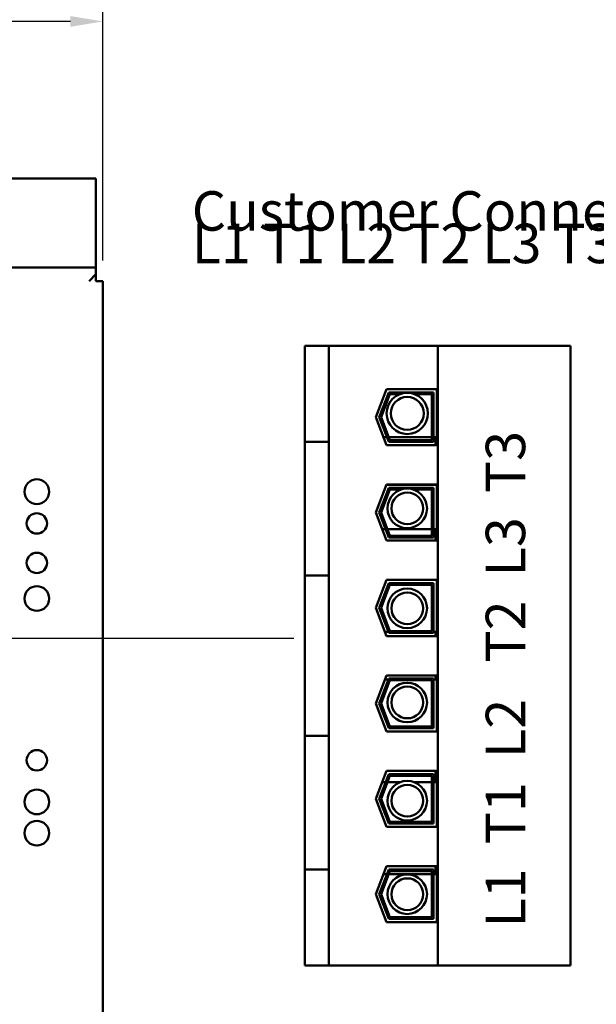
# Model space of a CAD drawing. Units: inches. Extents: x 2 to 108, y 1 to 84.
# Drawn here: x 74 to 83, y 50 to 65 of the extents above; entities that cross this region are included whole.
import ezdxf

# ---------------------------------------------------------------- set-up
doc = ezdxf.new("R2010")
doc.units = ezdxf.units.IN
doc.header["$LTSCALE"] = 5
doc.header["$MEASUREMENT"] = 0
for name, color, linetype, lineweight in [('Dimension (ANSI)', 7, 'Continuous', 25), ('Symbol (ANSI)', 7, 'Continuous', 25), ('Visible (ANSI)', 7, 'Continuous', 50)]:
    doc.layers.add(name, color=color, linetype=linetype, lineweight=lineweight)
doc.styles.add('Note Text (ANSI)', font='tahoma.ttf')
doc.dimstyles.new('Default (ANSI)', dxfattribs={"dimscale": 5, "dimtxt": 0.12, "dimasz": 0.098425, "dimexe": 0.125, "dimexo": 0.0625, "dimgap": 0.031496, "dimtad": 0, "dimtih": 1, "dimtoh": 1, "dimrnd": 1e-08, "dimzin": 4, "dimdsep": 46, "dimtxsty": 'Note Text (ANSI)', "dimcen": 0.09, "dimdle": 0.393701, "dimclrd": 256, "dimclre": 256, "dimclrt": 256, "dimadec": 0, "dimazin": 1, "dimtfac": 1, "dimtofl": 0, "dimtmove": 0, "dimatfit": 3, "dimfxl": 1, "dimtolj": 1, "dimtzin": 4, "dimlwd": -1, "dimlwe": -1, "dimarcsym": 0})
doc.dimstyles.new('Default (ANSI)$7', dxfattribs={"dimscale": 5, "dimtxt": 0.12, "dimasz": 0.098425, "dimexe": 0.125, "dimexo": 0.0625, "dimgap": 0.031496, "dimtad": 0, "dimtih": 1, "dimtoh": 1, "dimrnd": 1e-08, "dimzin": 4, "dimdsep": 46, "dimtxsty": 'Note Text (ANSI)', "dimcen": 0.09, "dimdle": 0.393701, "dimclrd": 256, "dimclre": 256, "dimclrt": 256, "dimadec": 0, "dimazin": 1, "dimtfac": 1, "dimtofl": 0, "dimtmove": 0, "dimatfit": 3, "dimfxl": 1, "dimtolj": 1, "dimtzin": 4, "dimlwd": -1, "dimlwe": -1, "dimarcsym": 0})

# ---------------------------------------------------------------- blocks, each defined once
blk = doc.blocks.new('*D10')
at = {"layer": 'Defpoints', "color": 0}
for p in [(75.64, 65.108), (58.64, 61.162), (75.64, 61.162)]:
    blk.add_point(p, dxfattribs=at)
at = {"layer": 'Dimension (ANSI)'}
for p, q in [((58.64, 61.475), (58.64, 65.733)), ((75.64, 61.475), (75.64, 65.733)), ((59.132, 65.108), (66.72, 65.108)), ((75.148, 65.108), (68.963, 65.108))]:
    blk.add_line(p, q, dxfattribs=at)
for points in [[(59.132, 65.19), (59.132, 65.026), (58.64, 65.108)], [(75.148, 65.19), (75.148, 65.026), (75.64, 65.108)]]:
    blk.add_solid(points, dxfattribs=at)
at = {"layer": 'Dimension (ANSI)', "insert": (66.878, 65.42), "char_height": 0.6, "attachment_point": 1, "style": 'Note Text (ANSI)'}
blk.add_mtext('\\A1;17.00', dxfattribs=at)

msp = doc.modelspace()

# ---------------------------------------------------------------- linework, layer by layer
at = {"layer": 'Visible (ANSI)'}
for p, q in [((75.536, 62.72), (58.744, 62.72)), ((75.536, 61.474), (75.536, 62.72)), ((75.536, 61.37), (58.744, 61.37)), ((75.536, 61.37), (75.536, 61.474)), ((75.536, 61.37), (75.536, 61.266)), ((75.536, 61.266), (75.432, 61.162)), ((75.536, 61.162), (75.536, 61.266)), ((75.536, 61.162), (75.64, 61.162)), ((75.64, 33.578), (75.64, 61.162)), ((79.078, 60.178), (78.715, 60.178)), ((78.715, 58.72), (78.715, 60.178)), ((79.078, 58.72), (79.078, 60.178)), ((80.736, 60.178), (79.078, 60.178)), ((80.736, 60.178), (80.736, 50.758)), ((82.758, 60.178), (80.736, 60.178)), ((82.758, 50.758), (82.758, 60.178)), ((79.793, 59.093), (79.958, 59.519)), ((79.846, 59.093), (79.992, 59.469)), ((79.873, 59.093), (80.009, 59.444)), ((79.958, 59.519), (80.723, 59.519)), ((79.992, 59.469), (80.673, 59.469)), ((80.009, 59.444), (80.159, 59.444)), ((80.384, 59.444), (80.648, 59.444)), ((80.648, 59.444), (80.648, 58.742)), ((80.673, 59.469), (80.673, 58.717)), ((80.723, 59.519), (80.723, 58.667)), ((79.958, 58.667), (79.793, 59.093)), ((79.992, 58.717), (79.846, 59.093)), ((80.009, 58.742), (79.873, 59.093)), ((78.715, 58.408), (78.715, 58.72)), ((78.715, 58.72), (79.078, 58.72)), ((79.078, 58.408), (79.078, 58.72)), ((79.91, 58.789), (79.964, 58.789)), ((80.723, 58.667), (79.958, 58.667)), ((79.991, 58.789), (80.648, 58.789)), ((80.673, 58.717), (79.992, 58.717)), ((80.648, 58.742), (80.009, 58.742)), ((80.673, 58.789), (80.703, 58.789)), ((80.703, 58.789), (80.703, 58.667)), ((78.715, 58.408), (78.715, 57.001)), ((79.078, 58.408), (79.078, 57.001)), ((79.793, 57.643), (79.958, 58.069)), ((79.957, 58.067), (80.703, 58.067)), ((79.958, 58.069), (80.723, 58.069)), ((80.703, 58.069), (80.703, 58.067)), ((80.723, 58.069), (80.723, 57.217)), ((79.846, 57.643), (79.992, 58.019)), ((79.873, 57.643), (80.009, 57.994)), ((79.992, 58.019), (80.673, 58.019)), ((80.009, 57.994), (80.179, 57.994)), ((80.364, 57.994), (80.648, 57.994)), ((80.648, 57.994), (80.648, 57.292)), ((80.673, 58.019), (80.673, 57.267)), ((79.958, 57.217), (79.793, 57.643)), ((79.992, 57.267), (79.846, 57.643)), ((80.009, 57.292), (79.873, 57.643)), ((79.89, 57.392), (79.944, 57.392)), ((79.971, 57.392), (80.648, 57.392)), ((80.673, 57.392), (80.703, 57.392)), ((80.703, 57.392), (80.703, 57.217)), ((80.723, 57.217), (79.958, 57.217)), ((80.673, 57.267), (79.992, 57.267)), ((80.648, 57.292), (80.009, 57.292)), ((78.715, 56.688), (78.715, 57.001)), ((79.078, 56.688), (79.078, 57.001)), ((78.715, 56.688), (79.078, 56.688)), ((78.715, 54.248), (78.715, 56.688)), ((79.078, 54.248), (79.078, 56.688)), ((79.793, 56.193), (79.958, 56.619)), ((79.846, 56.193), (79.992, 56.569)), ((79.958, 56.619), (80.723, 56.619)), ((79.992, 56.569), (80.673, 56.569)), ((80.673, 56.569), (80.673, 55.817)), ((80.723, 56.619), (80.723, 55.767)), ((79.873, 56.193), (80.009, 56.544)), ((80.009, 56.544), (80.648, 56.544)), ((80.648, 56.544), (80.648, 55.842)), ((79.958, 55.767), (79.793, 56.193)), ((79.992, 55.817), (79.846, 56.193)), ((80.009, 55.842), (79.873, 56.193)), ((79.934, 55.829), (79.987, 55.829)), ((80.648, 55.842), (80.009, 55.842)), ((80.673, 55.829), (80.703, 55.829)), ((80.703, 55.829), (80.703, 55.767)), ((80.723, 55.767), (79.958, 55.767)), ((80.673, 55.817), (79.992, 55.817)), ((79.793, 54.743), (79.958, 55.169)), ((79.846, 54.743), (79.992, 55.119)), ((79.873, 54.743), (80.009, 55.094)), ((79.934, 55.107), (79.987, 55.107)), ((79.958, 55.169), (80.723, 55.169)), ((79.992, 55.119), (80.673, 55.119)), ((80.009, 55.094), (80.648, 55.094)), ((80.648, 55.094), (80.648, 54.392)), ((80.673, 55.119), (80.673, 54.367)), ((80.673, 55.107), (80.703, 55.107)), ((80.703, 55.169), (80.703, 55.107)), ((80.723, 55.169), (80.723, 54.317)), ((79.958, 54.317), (79.793, 54.743)), ((79.992, 54.367), (79.846, 54.743)), ((80.009, 54.392), (79.873, 54.743)), ((80.673, 54.367), (79.992, 54.367)), ((80.648, 54.392), (80.009, 54.392)), ((78.715, 53.935), (78.715, 54.248)), ((78.715, 54.248), (79.078, 54.248)), ((79.078, 53.935), (79.078, 54.248)), ((80.723, 54.317), (79.958, 54.317)), ((78.715, 53.935), (78.715, 52.528)), ((79.078, 53.935), (79.078, 52.528)), ((79.793, 53.293), (79.958, 53.719)), ((79.846, 53.293), (79.992, 53.669)), ((79.873, 53.293), (80.009, 53.644)), ((79.958, 53.719), (80.723, 53.719)), ((79.992, 53.669), (80.673, 53.669)), ((80.009, 53.644), (80.648, 53.644)), ((80.648, 53.644), (80.648, 52.942)), ((80.673, 53.669), (80.673, 52.917)), ((80.703, 53.719), (80.703, 53.544)), ((80.723, 53.719), (80.723, 52.867)), ((79.89, 53.544), (79.944, 53.544)), ((79.971, 53.544), (80.161, 53.544)), ((80.382, 53.544), (80.648, 53.544)), ((80.673, 53.544), (80.703, 53.544)), ((79.958, 52.867), (79.793, 53.293)), ((79.992, 52.917), (79.846, 53.293)), ((80.009, 52.942), (79.873, 53.293)), ((79.957, 52.869), (80.703, 52.869)), ((80.723, 52.867), (79.958, 52.867)), ((80.673, 52.917), (79.992, 52.917)), ((80.648, 52.942), (80.009, 52.942)), ((80.703, 52.869), (80.703, 52.867)), ((78.715, 52.216), (78.715, 52.528)), ((79.078, 52.216), (79.078, 52.528)), ((79.793, 51.843), (79.958, 52.269)), ((79.958, 52.269), (80.723, 52.269)), ((80.703, 52.269), (80.703, 52.147)), ((80.723, 52.269), (80.723, 51.417)), ((78.715, 52.216), (79.078, 52.216)), ((78.715, 50.758), (78.715, 52.216)), ((79.078, 50.758), (79.078, 52.216)), ((79.846, 51.843), (79.992, 52.219)), ((79.873, 51.843), (80.009, 52.194)), ((79.91, 52.147), (79.964, 52.147)), ((79.991, 52.147), (80.648, 52.147)), ((79.992, 52.219), (80.673, 52.219)), ((80.009, 52.194), (80.648, 52.194)), ((80.648, 52.194), (80.648, 51.492)), ((80.673, 52.219), (80.673, 51.467)), ((80.673, 52.147), (80.703, 52.147)), ((79.958, 51.417), (79.793, 51.843)), ((79.992, 51.467), (79.846, 51.843)), ((80.009, 51.492), (79.873, 51.843)), ((80.648, 51.492), (80.009, 51.492)), ((80.723, 51.417), (79.958, 51.417)), ((80.673, 51.467), (79.992, 51.467)), ((78.715, 50.758), (79.078, 50.758)), ((79.078, 50.758), (80.736, 50.758)), ((80.736, 50.758), (82.758, 50.758))]:
    msp.add_line(p, q, dxfattribs=at)
for centre, radius in [((80.272, 59.151), 0.314), ((80.272, 59.151), 0.25), ((74.637, 57.961), 0.188), ((80.272, 57.707), 0.301), ((80.272, 57.707), 0.241), ((74.637, 57.478), 0.155), ((74.637, 56.878), 0.155), ((74.637, 56.337), 0.188), ((80.272, 56.188), 0.301), ((80.272, 56.188), 0.241), ((80.272, 54.757), 0.301), ((80.272, 54.757), 0.241), ((74.637, 53.878), 0.155), ((74.637, 53.246), 0.188), ((80.272, 53.264), 0.301), ((80.272, 53.264), 0.241), ((74.637, 52.771), 0.188), ((80.272, 51.843), 0.301), ((80.272, 51.843), 0.241)]:
    msp.add_circle(centre, radius, dxfattribs=at)

# ---------------------------------------------------------------- texts
at = {"layer": 'Symbol (ANSI)', "insert": (76.994, 62.528), "char_height": 0.6, "width": 9.14344, "attachment_point": 1, "line_spacing_factor": 0.493942, "style": 'Note Text (ANSI)'}
msp.add_mtext('{\\fTahoma|b1|i0|c0|p34;\\H1x;Customer Connection\\P \\PL1 T1 L2 T2 L3 T3}', dxfattribs=at)
at = {"layer": 'Symbol (ANSI)', "insert": (81.466, 51.337), "char_height": 0.6, "width": 8.2128, "attachment_point": 1, "rotation": 90, "style": 'Note Text (ANSI)'}
msp.add_mtext('{\\fTahoma|b0|i0;L1  T1  L2   T2  L3  T3}', dxfattribs=at)
at = {"layer": 'Symbol (ANSI)', "insert": (78.707, 56.032), "char_height": 0.6, "attachment_point": 1, "style": 'Note Text (ANSI)'}
msp.add_mtext('{ }', dxfattribs=at)

# ---------------------------------------------------------------- dimensions: what is measured, and where the dimension line sits
at = {"layer": 'Dimension (ANSI)'}
dim = msp.add_linear_dim(base=(75.64, 65.108), p1=(58.64, 61.162), p2=(75.64, 61.162), angle=180, dimstyle='Default (ANSI)', override={"dimgap": 0.031496, "dimtih": 0, "dimtoh": 0, "dimdec": 2, "dimtol": 0, "dimlim": 0, "dimtp": 0, "dimtm": 0, "dimtdec": 2, "dimatfit": 1}, dxfattribs=at)
dim.commit()
dim.dimension.update_dxf_attribs({"geometry": '*D10', "text_midpoint": (67.841, 65.108), "dimtype": 160})

# ---------------------------------------------------------------- leaders
at = {"layer": 'Symbol (ANSI)', "annotation_type": 0, "has_hookline": 1, "hookline_direction": 1, "text_width": 0.258}
msp.add_leader([(64.188, 55.732), (78.549, 55.732)], dimstyle='Default (ANSI)$7', override={"dimtad": 0}, dxfattribs=at)

doc.saveas('drawing.dxf')
